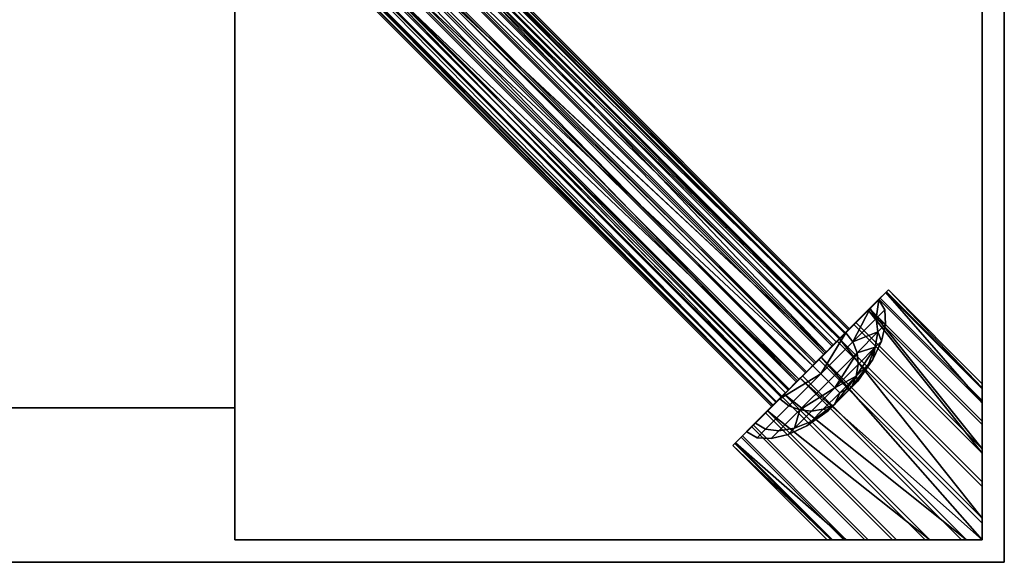
# Model space of a CAD drawing. Units: millimetres. Extents: x 5 to 415, y 5 to 292.
# Drawn here: x 237 to 241, y 108 to 111 of the extents above; entities that cross this region are included whole.
import ezdxf

# ---------------------------------------------------------------- set-up
doc = ezdxf.new("R2010")
doc.units = ezdxf.units.MM
doc.layers.add('SLD-0', color=179, linetype='Continuous')

msp = doc.modelspace()

# ---------------------------------------------------------------- linework, layer by layer
at = {"layer": 'SLD-0', "color": 196}
for p, q in [((241.4972, 113.5776), (241.4972, 108.3276)), ((241.4972, 113.5776), (241.4972, 108.3276)), ((241.4972, 108.3276), (241.4972, 113.5776)), ((241.4972, 108.3276), (241.4972, 113.5776)), ((237.9972, 111.8298), (240.6406, 109.2366)), ((237.9972, 111.8298), (240.5924, 109.1884)), ((237.9972, 111.8298), (237.9972, 108.4298)), ((237.9972, 108.4298), (237.9972, 111.8298)), ((240.6406, 109.2366), (237.9972, 111.8298)), ((240.5924, 109.1884), (237.9972, 111.8298)), ((237.9972, 108.4298), (237.9972, 111.8298)), ((237.9972, 111.8298), (237.9972, 108.4298)), ((238.0363, 111.8298), (240.635, 109.231)), ((240.635, 109.231), (238.0363, 111.8298)), ((240.6406, 109.2366), (238.0475, 111.8298)), ((238.0475, 111.8298), (240.6406, 109.2366)), ((238.1194, 111.8298), (240.6765, 109.2726)), ((240.6765, 109.2726), (238.1194, 111.8298)), ((240.6818, 109.2779), (238.1299, 111.8298)), ((238.1299, 111.8298), (240.7192, 109.3153)), ((240.7192, 109.3153), (238.1299, 111.8298)), ((238.1299, 111.8298), (240.6818, 109.2779)), ((240.7469, 109.343), (238.1955, 111.8298)), ((238.1955, 111.8298), (240.7146, 109.3106)), ((240.7146, 109.3106), (238.1955, 111.8298)), ((238.1955, 111.8298), (240.7469, 109.343)), ((240.7192, 109.3153), (238.2047, 111.8298)), ((238.2047, 111.8298), (240.7192, 109.3153)), ((238.2602, 111.8298), (240.7469, 109.343)), ((240.7469, 109.343), (238.2602, 111.8298)), ((240.7507, 109.3467), (238.2676, 111.8298)), ((238.2676, 111.8298), (240.7743, 109.3704)), ((240.7743, 109.3704), (238.2676, 111.8298)), ((238.2676, 111.8298), (240.7507, 109.3467)), ((240.7875, 109.3835), (238.3097, 111.8298)), ((238.3097, 111.8298), (240.7717, 109.3677)), ((240.7717, 109.3677), (238.3097, 111.8298)), ((238.3097, 111.8298), (240.7875, 109.3835)), ((240.7743, 109.3704), (238.3149, 111.8298)), ((238.3149, 111.8298), (240.7888, 109.3848)), ((240.7888, 109.3848), (238.3149, 111.8298)), ((238.3149, 111.8298), (240.7743, 109.3704)), ((238.3412, 111.8298), (240.7875, 109.3835)), ((240.7875, 109.3835), (238.3412, 111.8298)), ((240.7888, 109.3848), (238.3439, 111.8298)), ((238.3439, 111.8298), (240.7888, 109.3848)), ((240.7933, 109.3893), (238.3528, 111.8298)), ((238.3528, 111.8298), (240.7933, 109.3893)), ((241.3972, 111.8298), (241.3972, 108.4298)), ((241.3972, 111.8298), (241.3972, 108.4298)), ((241.3972, 108.4298), (241.3972, 111.8298)), ((241.3972, 108.4298), (241.3972, 111.8298)), ((237.9972, 111.7948), (240.598, 109.194)), ((240.598, 109.194), (237.9972, 111.7948)), ((240.5924, 109.1884), (237.9972, 111.7836)), ((237.9972, 111.7836), (240.5512, 109.1472)), ((240.5512, 109.1472), (237.9972, 111.7836)), ((237.9972, 111.7836), (240.5924, 109.1884)), ((237.9972, 111.7117), (240.5564, 109.1525)), ((240.5564, 109.1525), (237.9972, 111.7117)), ((240.5512, 109.1472), (237.9972, 111.7011)), ((237.9972, 111.7011), (240.5512, 109.1472)), ((240.486, 109.0821), (237.9972, 111.6356)), ((237.9972, 111.6356), (240.5184, 109.1144)), ((240.5184, 109.1144), (237.9972, 111.6356)), ((237.9972, 111.6356), (240.486, 109.0821)), ((240.5138, 109.1098), (237.9972, 111.6263)), ((237.9972, 111.6263), (240.5138, 109.1098)), ((237.9972, 111.5709), (240.486, 109.0821)), ((240.486, 109.0821), (237.9972, 111.5709)), ((240.4823, 109.0783), (237.9972, 111.5634)), ((237.9972, 111.5634), (240.4587, 109.0547)), ((240.4587, 109.0547), (237.9972, 111.5634)), ((237.9972, 111.5634), (240.4823, 109.0783)), ((240.4455, 109.0416), (237.9972, 111.5213)), ((237.9972, 111.5213), (240.4613, 109.0573)), ((240.4613, 109.0573), (237.9972, 111.5213)), ((237.9972, 111.5213), (240.4455, 109.0416)), ((240.4587, 109.0547), (237.9972, 111.5161)), ((237.9972, 111.5161), (240.4442, 109.0402)), ((240.4442, 109.0402), (237.9972, 111.5161)), ((237.9972, 111.5161), (240.4587, 109.0547)), ((237.9972, 111.4898), (240.4455, 109.0416)), ((240.4455, 109.0416), (237.9972, 111.4898)), ((240.4442, 109.0402), (237.9972, 111.4871)), ((237.9972, 111.4871), (240.4442, 109.0402)), ((240.4397, 109.0357), (237.9972, 111.4782)), ((237.9972, 111.4782), (240.4397, 109.0357)), ((237.9972, 111.1298), (237.9972, 109.0298)), ((237.9972, 111.1298), (237.9972, 109.0298)), ((237.9972, 109.0298), (237.9972, 111.1298)), ((237.9972, 109.0298), (237.9972, 111.1298)), ((238.966, 111.0957), (240.6885, 109.2827)), ((240.7503, 109.3445), (238.966, 111.0957)), ((240.6885, 109.2827), (238.966, 111.0957)), ((240.6885, 109.2827), (238.966, 111.0957)), ((238.966, 111.0957), (240.7337, 109.328)), ((240.7337, 109.328), (238.966, 111.0957)), ((238.966, 111.0957), (240.7503, 109.3445)), ((238.966, 111.0957), (240.7337, 109.328)), ((240.7337, 109.328), (238.966, 111.0957)), ((238.966, 111.0957), (240.6885, 109.2827)), ((238.9826, 111.1123), (240.7503, 109.3445)), ((240.7503, 109.3445), (238.9826, 111.1123)), ((238.9207, 111.0504), (240.6885, 109.2827)), ((240.6885, 109.2827), (238.9207, 111.0504)), ((238.9207, 111.0504), (240.6885, 109.2827)), ((240.6885, 109.2827), (238.9207, 111.0504)), ((240.6266, 109.2208), (238.8588, 110.9886)), ((238.8588, 110.9886), (240.6266, 109.2208)), ((240.6885, 109.2827), (238.8588, 110.9886)), ((238.8588, 110.9886), (240.6885, 109.2827)), ((240.6266, 109.2208), (238.8588, 110.9886)), ((238.8588, 110.9886), (240.6885, 109.2827)), ((240.6885, 109.2827), (238.8588, 110.9886)), ((238.8588, 110.9886), (240.6266, 109.2208)), ((238.7969, 110.9267), (240.6266, 109.2208)), ((240.5647, 109.1589), (238.7969, 110.9267)), ((238.7969, 110.9267), (240.5647, 109.1589)), ((240.6266, 109.2208), (238.7969, 110.9267)), ((240.6266, 109.2208), (238.7969, 110.9267)), ((238.7969, 110.9267), (240.5647, 109.1589)), ((240.5647, 109.1589), (238.7969, 110.9267)), ((238.7969, 110.9267), (240.6266, 109.2208)), ((238.7517, 110.8814), (240.5647, 109.1589)), ((238.7517, 110.8814), (240.5028, 109.0971)), ((240.5647, 109.1589), (238.7517, 110.8814)), ((240.5647, 109.1589), (238.7517, 110.8814)), ((238.7517, 110.8814), (240.5194, 109.1136)), ((240.5194, 109.1136), (238.7517, 110.8814)), ((240.5028, 109.0971), (238.7517, 110.8814)), ((238.7517, 110.8814), (240.5194, 109.1136)), ((240.5194, 109.1136), (238.7517, 110.8814)), ((238.7517, 110.8814), (240.5647, 109.1589)), ((238.7351, 110.8648), (240.5028, 109.0971)), ((240.5028, 109.0971), (238.7351, 110.8648)), ((240.7507, 109.3467), (240.9321, 109.5282)), ((240.9321, 109.5282), (240.7507, 109.3467)), ((240.7743, 109.3704), (240.9611, 109.5571)), ((240.9611, 109.5571), (240.7743, 109.3704)), ((240.9321, 109.5282), (240.7743, 109.3704)), ((240.7743, 109.3704), (240.9321, 109.5282)), ((240.9584, 109.5544), (240.7875, 109.3835)), ((240.7875, 109.3835), (240.9584, 109.5544)), ((240.7888, 109.3848), (240.97, 109.566)), ((240.97, 109.566), (240.7888, 109.3848)), ((240.9611, 109.5571), (240.7888, 109.3848)), ((240.7888, 109.3848), (240.9611, 109.5571)), ((240.8848, 109.4809), (240.9321, 109.5282)), ((240.9321, 109.5282), (240.8848, 109.4809)), ((240.9584, 109.5544), (240.9269, 109.5229)), ((240.9269, 109.5229), (240.9584, 109.5544)), ((240.9321, 109.5282), (240.9611, 109.5571)), ((240.9611, 109.5571), (240.9321, 109.5282)), ((241.3972, 109.063), (240.9321, 109.5282)), ((240.9321, 109.5282), (241.3972, 109.063)), ((240.97, 109.566), (240.9584, 109.5544)), ((240.9584, 109.5544), (240.97, 109.566)), ((241.3972, 109.0526), (240.9584, 109.5544)), ((240.9584, 109.5544), (241.3972, 109.1155)), ((241.3972, 109.1155), (240.9584, 109.5544)), ((240.9584, 109.5544), (241.3972, 109.0526)), ((240.9611, 109.5571), (240.97, 109.566)), ((240.97, 109.566), (240.9611, 109.5571)), ((241.3972, 109.1209), (240.9611, 109.5571)), ((240.9611, 109.5571), (241.3972, 109.1209)), ((240.97, 109.566), (241.3972, 109.1209)), ((241.3972, 109.1388), (240.97, 109.566)), ((241.3972, 109.1209), (240.97, 109.566)), ((240.97, 109.566), (241.3972, 109.1388)), ((240.9269, 109.5229), (240.7717, 109.3677)), ((240.7717, 109.3677), (240.9269, 109.5229)), ((240.7875, 109.3835), (240.9269, 109.5229)), ((240.9269, 109.5229), (240.7875, 109.3835)), ((240.9269, 109.5229), (240.8774, 109.4734)), ((240.8774, 109.4734), (240.9269, 109.5229)), ((240.9271, 109.5213), (240.8868, 109.4811)), ((240.8868, 109.4811), (240.9271, 109.5213)), ((240.9271, 109.5213), (240.8868, 109.4811)), ((240.8868, 109.4811), (240.9271, 109.5213)), ((240.9271, 109.5213), (240.9146, 109.4356)), ((240.9146, 109.4356), (240.9271, 109.5213)), ((240.9146, 109.4356), (240.9271, 109.5213)), ((240.9271, 109.5213), (240.9146, 109.4356)), ((240.9269, 109.5229), (241.3972, 109.0526)), ((241.3972, 109.0526), (240.9269, 109.5229)), ((240.9535, 109.4745), (240.9271, 109.5213)), ((240.9271, 109.5213), (240.9535, 109.4745)), ((240.6885, 109.2827), (240.8868, 109.4811)), ((240.8868, 109.4811), (240.6885, 109.2827)), ((240.8868, 109.4811), (240.7337, 109.328)), ((240.7337, 109.328), (240.8868, 109.4811)), ((240.8848, 109.4809), (240.7507, 109.3467)), ((240.7507, 109.3467), (240.8848, 109.4809)), ((240.8868, 109.4811), (240.7768, 109.3711)), ((240.7768, 109.3711), (240.8868, 109.4811)), ((240.8868, 109.4811), (240.7768, 109.3711)), ((240.7768, 109.3711), (240.8868, 109.4811)), ((240.8868, 109.4811), (240.8083, 109.3293)), ((240.8083, 109.3293), (240.8868, 109.4811)), ((240.8774, 109.4734), (240.8127, 109.4087)), ((240.8127, 109.4087), (240.8774, 109.4734)), ((240.8219, 109.418), (240.8848, 109.4809)), ((240.8848, 109.4809), (240.8219, 109.418)), ((241.3972, 108.8241), (240.8774, 109.4734)), ((240.8774, 109.4734), (241.3972, 108.9535)), ((241.3972, 108.9535), (240.8774, 109.4734)), ((240.8774, 109.4734), (241.3972, 108.8241)), ((241.3972, 108.9685), (240.8848, 109.4809)), ((240.8848, 109.4809), (241.3972, 108.8427)), ((241.3972, 108.8427), (240.8848, 109.4809)), ((240.8848, 109.4809), (241.3972, 108.9685)), ((240.9146, 109.4356), (240.8868, 109.4811)), ((240.8868, 109.4811), (240.9146, 109.4356)), ((240.9146, 109.4356), (240.8868, 109.4811)), ((240.8868, 109.4811), (240.9146, 109.4356)), ((240.9146, 109.4356), (240.9535, 109.4745)), ((240.9535, 109.4745), (240.9146, 109.4356)), ((240.9535, 109.4745), (240.9146, 109.4356)), ((240.9146, 109.4356), (240.9535, 109.4745)), ((240.9576, 109.4103), (240.9535, 109.4745)), ((240.9535, 109.4745), (240.9576, 109.4103)), ((240.6818, 109.2779), (240.8219, 109.418)), ((240.8219, 109.418), (240.6818, 109.2779)), ((240.8127, 109.4087), (240.7146, 109.3106)), ((240.7146, 109.3106), (240.8127, 109.4087)), ((240.8219, 109.418), (240.7192, 109.3153)), ((240.7192, 109.3153), (240.8219, 109.418)), ((240.8127, 109.4087), (240.7366, 109.3326)), ((240.7366, 109.3326), (240.8127, 109.4087)), ((240.7469, 109.343), (240.8127, 109.4087)), ((240.8127, 109.4087), (240.7469, 109.343)), ((240.7471, 109.3432), (240.8219, 109.418)), ((240.8219, 109.418), (240.7471, 109.3432)), ((240.8083, 109.3293), (240.9146, 109.4356)), ((240.9146, 109.4356), (240.8083, 109.3293)), ((240.9146, 109.4356), (240.8083, 109.3293)), ((240.8083, 109.3293), (240.9146, 109.4356)), ((240.8127, 109.4087), (241.3972, 108.8241)), ((241.3972, 108.8241), (240.8127, 109.4087)), ((241.3972, 108.8427), (240.8219, 109.418)), ((240.8219, 109.418), (241.3972, 108.8427)), ((240.9227, 109.3755), (240.9146, 109.4356)), ((240.9227, 109.3755), (240.9146, 109.4356)), ((240.9146, 109.4356), (240.9576, 109.4103)), ((240.9146, 109.4356), (240.9227, 109.3755)), ((240.9576, 109.4103), (240.9146, 109.4356)), ((240.9146, 109.4356), (240.9227, 109.3755)), ((240.9227, 109.3755), (240.9576, 109.4103)), ((240.9576, 109.4103), (240.9227, 109.3755)), ((240.9576, 109.4103), (240.9227, 109.3755)), ((240.9227, 109.3755), (240.9576, 109.4103)), ((240.9576, 109.4103), (240.9391, 109.3333)), ((240.9391, 109.3333), (240.9576, 109.4103)), ((240.7768, 109.3711), (240.6266, 109.2208)), ((240.6266, 109.2208), (240.7768, 109.3711)), ((240.6266, 109.2208), (240.7768, 109.3711)), ((240.7768, 109.3711), (240.6266, 109.2208)), ((240.6266, 109.2208), (240.7768, 109.3711)), ((240.7768, 109.3711), (240.6266, 109.2208)), ((240.7768, 109.3711), (240.6632, 109.1842)), ((240.6632, 109.1842), (240.7768, 109.3711)), ((240.6632, 109.1842), (240.7768, 109.3711)), ((240.7768, 109.3711), (240.6632, 109.1842)), ((240.7768, 109.3711), (240.6885, 109.2827)), ((240.6885, 109.2827), (240.7768, 109.3711)), ((240.7469, 109.343), (240.7717, 109.3677)), ((240.7717, 109.3677), (240.7469, 109.343)), ((240.7743, 109.3704), (240.7507, 109.3467)), ((240.7507, 109.3467), (240.7743, 109.3704)), ((240.7717, 109.3677), (240.7875, 109.3835)), ((240.7875, 109.3835), (240.7717, 109.3677)), ((240.7888, 109.3848), (240.7743, 109.3704)), ((240.7743, 109.3704), (240.7888, 109.3848)), ((240.8083, 109.3293), (240.7768, 109.3711)), ((240.8083, 109.3293), (240.7768, 109.3711)), ((240.7768, 109.3711), (240.8083, 109.3293)), ((240.7768, 109.3711), (240.8083, 109.3293)), ((240.7875, 109.3835), (240.7933, 109.3893)), ((240.7933, 109.3893), (240.7875, 109.3835)), ((240.7933, 109.3893), (240.7888, 109.3848)), ((240.7888, 109.3848), (240.7933, 109.3893)), ((240.8083, 109.3293), (240.9227, 109.3755)), ((240.9227, 109.3755), (240.8083, 109.3293)), ((240.8274, 109.2802), (240.9227, 109.3755)), ((240.9227, 109.3755), (240.8274, 109.2802)), ((240.9227, 109.3755), (240.8274, 109.2802)), ((240.8274, 109.2802), (240.9227, 109.3755)), ((240.9227, 109.3755), (240.9106, 109.3048)), ((240.9106, 109.3048), (240.9227, 109.3755)), ((240.9106, 109.3048), (240.9227, 109.3755)), ((240.9227, 109.3755), (240.9106, 109.3048)), ((240.9391, 109.3333), (240.9227, 109.3755)), ((240.9227, 109.3755), (240.9391, 109.3333)), ((240.6406, 109.2366), (240.7471, 109.3432)), ((240.7471, 109.3432), (240.6406, 109.2366)), ((240.6535, 109.2495), (240.7366, 109.3326)), ((240.7366, 109.3326), (240.6535, 109.2495)), ((240.6632, 109.1842), (240.8083, 109.3293)), ((240.8083, 109.3293), (240.6632, 109.1842)), ((240.8083, 109.3293), (240.6632, 109.1842)), ((240.6632, 109.1842), (240.8083, 109.3293)), ((240.6647, 109.2607), (240.7471, 109.3432)), ((240.7471, 109.3432), (240.6647, 109.2607)), ((240.7366, 109.3326), (240.6765, 109.2726)), ((240.6765, 109.2726), (240.7366, 109.3326)), ((240.6765, 109.2726), (240.7146, 109.3106)), ((240.7146, 109.3106), (240.6765, 109.2726)), ((240.7192, 109.3153), (240.6818, 109.2779)), ((240.6818, 109.2779), (240.7192, 109.3153)), ((240.7337, 109.328), (240.6885, 109.2827)), ((240.6885, 109.2827), (240.7337, 109.328)), ((240.7337, 109.328), (240.6885, 109.2827)), ((240.6885, 109.2827), (240.7337, 109.328)), ((240.7146, 109.3106), (240.7469, 109.343)), ((240.7469, 109.343), (240.7146, 109.3106)), ((240.7146, 109.3106), (240.7366, 109.3326)), ((240.7366, 109.3326), (240.7146, 109.3106)), ((240.7507, 109.3467), (240.7192, 109.3153)), ((240.7192, 109.3153), (240.7507, 109.3467)), ((240.7503, 109.3445), (240.7337, 109.328)), ((240.7337, 109.328), (240.7503, 109.3445)), ((240.7503, 109.3445), (240.7337, 109.328)), ((240.7337, 109.328), (240.7503, 109.3445)), ((240.7366, 109.3326), (241.3972, 108.6719)), ((241.3972, 108.6719), (240.7366, 109.3326)), ((241.3972, 108.693), (240.7471, 109.3432)), ((240.7471, 109.3432), (241.3972, 108.5282)), ((241.3972, 108.5282), (240.7471, 109.3432)), ((240.7471, 109.3432), (241.3972, 108.693)), ((240.8274, 109.2802), (240.8083, 109.3293)), ((240.8274, 109.2802), (240.8083, 109.3293)), ((240.8083, 109.3293), (240.8274, 109.2802)), ((240.8083, 109.3293), (240.8274, 109.2802)), ((240.9106, 109.3048), (240.8242, 109.1735)), ((240.8242, 109.1735), (240.9106, 109.3048)), ((240.9106, 109.3048), (240.8274, 109.2802)), ((240.8274, 109.2802), (240.9106, 109.3048)), ((240.8274, 109.2802), (240.9106, 109.3048)), ((240.9106, 109.3048), (240.8274, 109.2802)), ((240.8328, 109.2271), (240.9106, 109.3048)), ((240.9106, 109.3048), (240.8328, 109.2271)), ((240.9106, 109.3048), (240.8328, 109.2271)), ((240.8328, 109.2271), (240.9106, 109.3048)), ((240.8792, 109.2285), (240.9106, 109.3048)), ((240.9106, 109.3048), (240.8792, 109.2285)), ((240.8792, 109.2285), (240.9106, 109.3048)), ((240.9106, 109.3048), (240.8792, 109.2285)), ((240.8993, 109.2486), (240.9391, 109.3333)), ((240.9391, 109.3333), (240.8993, 109.2486)), ((240.8993, 109.2486), (240.9106, 109.3048)), ((240.9106, 109.3048), (240.8993, 109.2486)), ((240.9106, 109.3048), (240.9391, 109.3333)), ((240.9391, 109.3333), (240.9106, 109.3048)), ((240.9391, 109.3333), (240.9106, 109.3048)), ((240.9106, 109.3048), (240.9391, 109.3333)), ((240.5795, 109.1755), (240.6647, 109.2607)), ((240.6647, 109.2607), (240.5795, 109.1755)), ((240.598, 109.194), (240.6647, 109.2607)), ((240.6647, 109.2607), (240.598, 109.194)), ((240.6885, 109.2827), (240.6266, 109.2208)), ((240.6885, 109.2827), (240.6266, 109.2208)), ((240.6266, 109.2208), (240.6885, 109.2827)), ((240.6266, 109.2208), (240.6885, 109.2827)), ((240.635, 109.231), (240.6765, 109.2726)), ((240.6765, 109.2726), (240.635, 109.231)), ((240.6818, 109.2779), (240.6406, 109.2366)), ((240.6406, 109.2366), (240.6818, 109.2779)), ((240.6647, 109.2607), (240.6406, 109.2366)), ((240.6406, 109.2366), (240.6647, 109.2607)), ((240.6765, 109.2726), (240.6535, 109.2495)), ((240.6535, 109.2495), (240.6765, 109.2726)), ((241.3972, 108.5282), (240.6647, 109.2607)), ((240.6647, 109.2607), (241.3972, 108.4298)), ((241.3972, 108.4298), (240.6647, 109.2607)), ((240.6647, 109.2607), (241.3972, 108.5282)), ((240.6973, 109.1501), (240.8274, 109.2802)), ((240.8274, 109.2802), (240.6973, 109.1501)), ((240.8274, 109.2802), (240.6973, 109.1501)), ((240.6973, 109.1501), (240.8274, 109.2802)), ((240.8274, 109.2802), (240.7266, 109.1208)), ((240.7266, 109.1208), (240.8274, 109.2802)), ((240.8328, 109.2271), (240.8274, 109.2802)), ((240.8274, 109.2802), (240.8328, 109.2271)), ((240.8328, 109.2271), (240.8274, 109.2802)), ((240.8274, 109.2802), (240.8328, 109.2271)), ((240.6266, 109.2208), (240.4763, 109.0705)), ((240.4763, 109.0705), (240.6266, 109.2208)), ((240.6266, 109.2208), (240.4763, 109.0705)), ((240.4763, 109.0705), (240.6266, 109.2208)), ((240.6266, 109.2208), (240.5647, 109.1589)), ((240.5647, 109.1589), (240.6266, 109.2208)), ((240.5647, 109.1589), (240.6266, 109.2208)), ((240.6266, 109.2208), (240.5647, 109.1589)), ((240.6535, 109.2495), (240.5683, 109.1643)), ((240.5683, 109.1643), (240.6535, 109.2495)), ((240.5683, 109.1643), (240.635, 109.231)), ((240.635, 109.231), (240.5683, 109.1643)), ((240.5924, 109.1884), (240.635, 109.231)), ((240.635, 109.231), (240.5924, 109.1884)), ((240.6406, 109.2366), (240.598, 109.194)), ((240.598, 109.194), (240.6406, 109.2366)), ((240.6266, 109.2208), (240.6632, 109.1842)), ((240.6632, 109.1842), (240.6266, 109.2208)), ((240.6266, 109.2208), (240.6632, 109.1842)), ((240.6632, 109.1842), (240.6266, 109.2208)), ((240.635, 109.231), (240.6535, 109.2495)), ((240.6535, 109.2495), (240.635, 109.231)), ((240.6535, 109.2495), (241.3972, 108.5058)), ((241.3972, 108.5058), (240.6535, 109.2495)), ((240.7266, 109.1208), (240.8328, 109.2271)), ((240.8328, 109.2271), (240.7266, 109.1208)), ((240.8328, 109.2271), (240.7266, 109.1208)), ((240.7266, 109.1208), (240.8328, 109.2271)), ((240.8792, 109.2285), (240.8021, 109.1231)), ((240.8021, 109.1231), (240.8792, 109.2285)), ((240.8242, 109.1735), (240.8792, 109.2285)), ((240.8792, 109.2285), (240.8242, 109.1735)), ((240.8792, 109.2285), (240.8242, 109.1735)), ((240.8242, 109.1735), (240.8792, 109.2285)), ((240.8242, 109.1735), (240.8328, 109.2271)), ((240.8328, 109.2271), (240.8242, 109.1735)), ((240.8242, 109.1735), (240.8328, 109.2271)), ((240.8328, 109.2271), (240.8242, 109.1735)), ((240.8305, 109.1516), (240.8993, 109.2486)), ((240.8993, 109.2486), (240.8305, 109.1516)), ((240.8305, 109.1516), (240.8792, 109.2285)), ((240.8792, 109.2285), (240.8305, 109.1516)), ((240.8792, 109.2285), (240.8993, 109.2486)), ((240.8993, 109.2486), (240.8792, 109.2285)), ((240.8993, 109.2486), (240.8792, 109.2285)), ((240.8792, 109.2285), (240.8993, 109.2486)), ((240.4763, 109.0705), (240.6632, 109.1842)), ((240.6632, 109.1842), (240.4763, 109.0705)), ((240.6632, 109.1842), (240.4763, 109.0705)), ((240.4763, 109.0705), (240.6632, 109.1842)), ((240.4964, 109.0924), (240.5795, 109.1755)), ((240.5795, 109.1755), (240.4964, 109.0924)), ((240.6632, 109.1842), (240.518, 109.0391)), ((240.518, 109.0391), (240.6632, 109.1842)), ((240.518, 109.0391), (240.6632, 109.1842)), ((240.6632, 109.1842), (240.518, 109.0391)), ((240.5512, 109.1472), (240.5924, 109.1884)), ((240.5924, 109.1884), (240.5512, 109.1472)), ((240.598, 109.194), (240.5564, 109.1525)), ((240.5564, 109.1525), (240.598, 109.194)), ((240.5564, 109.1525), (240.5795, 109.1755)), ((240.5795, 109.1755), (240.5564, 109.1525)), ((240.5795, 109.1755), (240.598, 109.194)), ((240.598, 109.194), (240.5795, 109.1755)), ((240.5795, 109.1755), (241.3252, 108.4298)), ((241.3252, 108.4298), (240.5795, 109.1755)), ((240.6632, 109.1842), (240.6973, 109.1501)), ((240.6973, 109.1501), (240.6632, 109.1842)), ((240.6632, 109.1842), (240.6973, 109.1501)), ((240.6973, 109.1501), (240.6632, 109.1842)), ((240.7243, 109.0453), (240.8242, 109.1735)), ((240.8242, 109.1735), (240.7243, 109.0453)), ((240.8242, 109.1735), (240.7266, 109.1208)), ((240.7266, 109.1208), (240.8242, 109.1735)), ((240.7266, 109.1208), (240.8242, 109.1735)), ((240.8242, 109.1735), (240.7266, 109.1208)), ((240.7491, 109.0983), (240.8242, 109.1735)), ((240.8242, 109.1735), (240.7491, 109.0983)), ((240.8242, 109.1735), (240.7491, 109.0983)), ((240.7491, 109.0983), (240.8242, 109.1735)), ((240.8021, 109.1231), (240.8242, 109.1735)), ((240.8242, 109.1735), (240.8021, 109.1231)), ((240.8242, 109.1735), (240.8305, 109.1516)), ((240.8305, 109.1516), (240.8242, 109.1735)), ((240.5647, 109.1589), (240.3663, 108.9605)), ((240.3663, 108.9605), (240.5647, 109.1589)), ((240.4763, 109.0705), (240.5647, 109.1589)), ((240.4763, 109.0705), (240.5647, 109.1589)), ((240.5647, 109.1589), (240.4763, 109.0705)), ((240.5647, 109.1589), (240.4763, 109.0705)), ((240.5683, 109.1643), (240.4859, 109.0819)), ((240.4859, 109.0819), (240.5683, 109.1643)), ((240.4964, 109.0924), (240.5564, 109.1525)), ((240.5564, 109.1525), (240.4964, 109.0924)), ((240.5138, 109.1098), (240.5512, 109.1472)), ((240.5512, 109.1472), (240.5138, 109.1098)), ((240.5564, 109.1525), (240.5184, 109.1144)), ((240.5184, 109.1144), (240.5564, 109.1525)), ((240.5194, 109.1136), (240.5647, 109.1589)), ((240.5647, 109.1589), (240.5194, 109.1136)), ((240.5194, 109.1136), (240.5647, 109.1589)), ((240.5647, 109.1589), (240.5194, 109.1136)), ((240.6973, 109.1501), (240.5672, 109.02)), ((240.5672, 109.02), (240.6973, 109.1501)), ((240.5672, 109.02), (240.6973, 109.1501)), ((240.6973, 109.1501), (240.5672, 109.02)), ((241.3028, 108.4298), (240.5683, 109.1643)), ((240.5683, 109.1643), (241.3972, 108.4298)), ((241.3972, 108.4298), (240.5683, 109.1643)), ((240.5683, 109.1643), (241.3028, 108.4298)), ((240.6973, 109.1501), (240.7266, 109.1208)), ((240.7266, 109.1208), (240.6973, 109.1501)), ((240.6973, 109.1501), (240.7266, 109.1208)), ((240.7266, 109.1208), (240.6973, 109.1501)), ((240.7243, 109.0453), (240.8305, 109.1516)), ((240.8305, 109.1516), (240.7243, 109.0453)), ((240.8305, 109.1516), (240.8021, 109.1231)), ((240.8021, 109.1231), (240.8305, 109.1516)), ((241.3972, 109.1388), (241.3972, 109.1155)), ((241.3972, 109.1209), (241.3972, 109.1388)), ((241.3972, 109.1155), (241.3972, 109.1388)), ((241.3972, 109.1388), (241.3972, 109.1209)), ((240.5138, 109.1098), (240.3481, 108.9442)), ((240.3481, 108.9442), (240.5138, 109.1098)), ((240.3556, 108.9517), (240.486, 109.0821)), ((240.486, 109.0821), (240.3556, 108.9517)), ((240.3663, 108.9605), (240.5194, 109.1136)), ((240.5194, 109.1136), (240.3663, 108.9605)), ((240.5028, 109.0971), (240.3663, 108.9605)), ((240.3663, 108.9605), (240.5028, 109.0971)), ((240.4859, 109.0819), (240.411, 109.0071)), ((240.411, 109.0071), (240.4859, 109.0819)), ((240.4203, 109.0164), (240.4964, 109.0924)), ((240.4964, 109.0924), (240.4203, 109.0164)), ((240.486, 109.0821), (240.4613, 109.0573)), ((240.4613, 109.0573), (240.486, 109.0821)), ((240.5194, 109.1136), (240.4763, 109.0705)), ((240.4763, 109.0705), (240.5194, 109.1136)), ((240.4823, 109.0783), (240.5138, 109.1098)), ((240.5138, 109.1098), (240.4823, 109.0783)), ((241.138, 108.4298), (240.4859, 109.0819)), ((240.4859, 109.0819), (241.138, 108.4298)), ((240.5184, 109.1144), (240.486, 109.0821)), ((240.486, 109.0821), (240.5184, 109.1144)), ((241.3252, 108.4298), (240.4964, 109.0924)), ((240.4964, 109.0924), (241.1591, 108.4298)), ((241.1591, 108.4298), (240.4964, 109.0924)), ((240.4964, 109.0924), (241.3252, 108.4298)), ((240.5028, 109.0971), (240.5194, 109.1136)), ((240.5194, 109.1136), (240.5028, 109.0971)), ((240.5028, 109.0971), (240.5194, 109.1136)), ((240.5194, 109.1136), (240.5028, 109.0971)), ((240.7266, 109.1208), (240.5672, 109.02)), ((240.5672, 109.02), (240.7266, 109.1208)), ((240.7266, 109.1208), (240.6203, 109.0146)), ((240.6203, 109.0146), (240.7266, 109.1208)), ((240.6203, 109.0146), (240.7266, 109.1208)), ((240.7266, 109.1208), (240.6203, 109.0146)), ((240.7491, 109.0983), (240.6739, 109.0232)), ((240.6739, 109.0232), (240.7491, 109.0983)), ((240.6739, 109.0232), (240.7491, 109.0983)), ((240.7491, 109.0983), (240.6739, 109.0232)), ((240.8021, 109.1231), (240.6958, 109.0168)), ((240.6958, 109.0168), (240.8021, 109.1231)), ((240.7243, 109.0453), (240.8021, 109.1231)), ((240.8021, 109.1231), (240.7243, 109.0453)), ((240.7491, 109.0983), (240.7243, 109.0453)), ((240.7243, 109.0453), (240.7491, 109.0983)), ((240.7266, 109.1208), (240.7491, 109.0983)), ((240.7491, 109.0983), (240.7266, 109.1208)), ((240.7266, 109.1208), (240.7491, 109.0983)), ((240.7491, 109.0983), (240.7266, 109.1208)), ((240.8021, 109.1231), (240.7491, 109.0983)), ((240.7491, 109.0983), (240.8021, 109.1231)), ((241.3972, 109.063), (241.3972, 109.1209)), ((241.3972, 109.1209), (241.3972, 109.063)), ((241.3972, 109.1155), (241.3972, 109.0526)), ((241.3972, 109.0526), (241.3972, 109.1155)), ((240.4442, 109.0402), (240.263, 108.859)), ((240.263, 108.859), (240.4442, 109.0402)), ((240.263, 108.859), (240.4397, 109.0357)), ((240.4397, 109.0357), (240.263, 108.859)), ((240.4587, 109.0547), (240.2719, 108.8679)), ((240.2719, 108.8679), (240.4587, 109.0547)), ((240.2719, 108.8679), (240.4442, 109.0402)), ((240.4442, 109.0402), (240.2719, 108.8679)), ((240.2746, 108.8706), (240.4455, 109.0416)), ((240.4455, 109.0416), (240.2746, 108.8706)), ((240.4397, 109.0357), (240.2746, 108.8706)), ((240.2746, 108.8706), (240.4397, 109.0357)), ((240.3009, 108.8969), (240.4587, 109.0547)), ((240.4587, 109.0547), (240.3009, 108.8969)), ((240.3481, 108.9442), (240.4823, 109.0783)), ((240.4823, 109.0783), (240.3481, 108.9442)), ((240.4613, 109.0573), (240.3556, 108.9517)), ((240.3556, 108.9517), (240.4613, 109.0573)), ((240.3663, 108.9605), (240.4763, 109.0705)), ((240.4763, 109.0705), (240.3663, 108.9605)), ((240.3663, 108.9605), (240.4763, 109.0705)), ((240.4763, 109.0705), (240.3663, 108.9605)), ((240.518, 109.0391), (240.4118, 108.9328)), ((240.4118, 108.9328), (240.518, 109.0391)), ((240.4118, 108.9328), (240.518, 109.0391)), ((240.518, 109.0391), (240.4118, 108.9328)), ((240.4455, 109.0416), (240.4397, 109.0357)), ((240.4397, 109.0357), (240.4455, 109.0416)), ((240.4397, 109.0357), (240.4442, 109.0402)), ((240.4442, 109.0402), (240.4397, 109.0357)), ((240.4442, 109.0402), (240.4587, 109.0547)), ((240.4587, 109.0547), (240.4442, 109.0402)), ((240.4613, 109.0573), (240.4455, 109.0416)), ((240.4455, 109.0416), (240.4613, 109.0573)), ((240.4587, 109.0547), (240.4823, 109.0783)), ((240.4823, 109.0783), (240.4587, 109.0547)), ((240.518, 109.0391), (240.4763, 109.0705)), ((240.518, 109.0391), (240.4763, 109.0705)), ((240.4763, 109.0705), (240.518, 109.0391)), ((240.4763, 109.0705), (240.518, 109.0391)), ((240.5672, 109.02), (240.518, 109.0391)), ((240.5672, 109.02), (240.518, 109.0391)), ((240.518, 109.0391), (240.5672, 109.02)), ((240.518, 109.0391), (240.5672, 109.02)), ((240.6189, 108.9682), (240.7243, 109.0453)), ((240.7243, 109.0453), (240.6189, 108.9682)), ((240.7243, 109.0453), (240.6739, 109.0232)), ((240.6739, 109.0232), (240.7243, 109.0453)), ((240.7243, 109.0453), (240.6958, 109.0168)), ((240.6958, 109.0168), (240.7243, 109.0453)), ((241.3972, 108.9685), (241.3972, 109.063)), ((241.3972, 109.063), (241.3972, 108.9685)), ((241.3972, 109.0526), (241.3972, 108.9535)), ((241.3972, 108.9535), (241.3972, 109.0526)), ((169.7472, 109.0298), (237.9972, 109.0298)), ((237.9972, 109.0298), (169.7472, 109.0298)), ((237.9972, 109.0298), (169.7472, 109.0298)), ((169.7472, 109.0298), (237.9972, 109.0298)), ((240.411, 109.0071), (240.3481, 108.9442)), ((240.3481, 108.9442), (240.411, 109.0071)), ((240.3556, 108.9517), (240.4203, 109.0164)), ((240.4203, 109.0164), (240.3556, 108.9517)), ((240.9883, 108.4298), (240.411, 109.0071)), ((240.411, 109.0071), (240.9883, 108.4298)), ((241.1591, 108.4298), (240.4203, 109.0164)), ((240.4203, 109.0164), (241.0069, 108.4298)), ((241.0069, 108.4298), (240.4203, 109.0164)), ((240.4203, 109.0164), (241.1591, 108.4298)), ((240.5672, 109.02), (240.4719, 108.9247)), ((240.4719, 108.9247), (240.5672, 109.02)), ((240.4719, 108.9247), (240.5672, 109.02)), ((240.5672, 109.02), (240.4719, 108.9247)), ((240.5426, 108.9368), (240.5672, 109.02)), ((240.5672, 109.02), (240.5426, 108.9368)), ((240.5672, 109.02), (240.5426, 108.9368)), ((240.5426, 108.9368), (240.5672, 109.02)), ((240.6203, 109.0146), (240.5426, 108.9368)), ((240.5426, 108.9368), (240.6203, 109.0146)), ((240.5426, 108.9368), (240.6203, 109.0146)), ((240.6203, 109.0146), (240.5426, 108.9368)), ((240.6203, 109.0146), (240.5672, 109.02)), ((240.5672, 109.02), (240.6203, 109.0146)), ((240.6203, 109.0146), (240.5672, 109.02)), ((240.5672, 109.02), (240.6203, 109.0146)), ((240.6958, 109.0168), (240.5988, 108.9481)), ((240.5988, 108.9481), (240.6958, 109.0168)), ((240.6739, 109.0232), (240.6189, 108.9682)), ((240.6189, 108.9682), (240.6739, 109.0232)), ((240.6189, 108.9682), (240.6739, 109.0232)), ((240.6739, 109.0232), (240.6189, 108.9682)), ((240.6958, 109.0168), (240.6189, 108.9682)), ((240.6189, 108.9682), (240.6958, 109.0168)), ((240.6958, 109.0168), (240.6189, 108.9682)), ((240.6189, 108.9682), (240.6958, 109.0168)), ((240.6739, 109.0232), (240.6203, 109.0146)), ((240.6203, 109.0146), (240.6739, 109.0232)), ((240.6739, 109.0232), (240.6203, 109.0146)), ((240.6203, 109.0146), (240.6739, 109.0232)), ((240.6739, 109.0232), (240.6958, 109.0168)), ((240.6958, 109.0168), (240.6739, 109.0232)), ((240.3061, 108.9021), (240.3556, 108.9517)), ((240.3556, 108.9517), (240.3061, 108.9021)), ((240.3261, 108.9203), (240.3663, 108.9605)), ((240.3663, 108.9605), (240.3261, 108.9203)), ((240.3261, 108.9203), (240.3663, 108.9605)), ((240.3663, 108.9605), (240.3261, 108.9203)), ((240.3556, 108.9517), (240.8775, 108.4298)), ((240.8775, 108.4298), (240.3556, 108.9517)), ((240.4118, 108.9328), (240.3663, 108.9605)), ((240.3663, 108.9605), (240.4118, 108.9328)), ((240.4118, 108.9328), (240.3663, 108.9605)), ((240.3663, 108.9605), (240.4118, 108.9328)), ((240.5988, 108.9481), (240.5141, 108.9083)), ((240.5141, 108.9083), (240.5988, 108.9481)), ((240.6189, 108.9682), (240.5426, 108.9368)), ((240.5426, 108.9368), (240.6189, 108.9682)), ((240.6189, 108.9682), (240.5426, 108.9368)), ((240.5426, 108.9368), (240.6189, 108.9682)), ((240.6189, 108.9682), (240.5988, 108.9481)), ((240.5988, 108.9481), (240.6189, 108.9682)), ((240.5988, 108.9481), (240.6189, 108.9682)), ((240.6189, 108.9682), (240.5988, 108.9481)), ((241.3972, 108.8427), (241.3972, 108.9685)), ((241.3972, 108.9685), (241.3972, 108.8427)), ((241.3972, 108.9535), (241.3972, 108.8241)), ((241.3972, 108.8241), (241.3972, 108.9535)), ((240.2746, 108.8706), (240.3061, 108.9021)), ((240.3061, 108.9021), (240.2746, 108.8706)), ((240.3481, 108.9442), (240.3009, 108.8969)), ((240.3009, 108.8969), (240.3481, 108.9442)), ((240.3061, 108.9021), (240.7785, 108.4298)), ((240.7785, 108.4298), (240.3061, 108.9021)), ((240.3729, 108.8939), (240.3261, 108.9203)), ((240.3261, 108.9203), (240.3729, 108.8939)), ((240.8626, 108.4298), (240.3481, 108.9442)), ((240.3481, 108.9442), (240.8626, 108.4298)), ((240.4118, 108.9328), (240.3729, 108.8939)), ((240.3729, 108.8939), (240.4118, 108.9328)), ((240.3729, 108.8939), (240.4118, 108.9328)), ((240.4118, 108.9328), (240.3729, 108.8939)), ((240.4719, 108.9247), (240.4118, 108.9328)), ((240.4719, 108.9247), (240.4118, 108.9328)), ((240.4118, 108.9328), (240.4719, 108.9247)), ((240.4118, 108.9328), (240.4719, 108.9247)), ((240.4719, 108.9247), (240.437, 108.8898)), ((240.437, 108.8898), (240.4719, 108.9247)), ((240.437, 108.8898), (240.4719, 108.9247)), ((240.4719, 108.9247), (240.437, 108.8898)), ((240.437, 108.8898), (240.5141, 108.9083)), ((240.5141, 108.9083), (240.437, 108.8898)), ((240.4719, 108.9247), (240.5426, 108.9368)), ((240.5426, 108.9368), (240.4719, 108.9247)), ((240.5426, 108.9368), (240.4719, 108.9247)), ((240.4719, 108.9247), (240.5426, 108.9368)), ((240.5426, 108.9368), (240.5141, 108.9083)), ((240.5141, 108.9083), (240.5426, 108.9368)), ((240.5141, 108.9083), (240.5426, 108.9368)), ((240.5426, 108.9368), (240.5141, 108.9083)), ((240.263, 108.859), (240.2746, 108.8706)), ((240.2746, 108.8706), (240.263, 108.859)), ((240.2719, 108.8679), (240.263, 108.859)), ((240.263, 108.859), (240.2719, 108.8679)), ((240.7155, 108.4298), (240.263, 108.859)), ((240.263, 108.859), (240.7101, 108.4298)), ((240.6922, 108.4298), (240.263, 108.859)), ((240.263, 108.859), (240.7155, 108.4298)), ((240.7101, 108.4298), (240.263, 108.859)), ((240.263, 108.859), (240.6922, 108.4298)), ((240.3009, 108.8969), (240.2719, 108.8679)), ((240.2719, 108.8679), (240.3009, 108.8969)), ((240.7101, 108.4298), (240.2719, 108.8679)), ((240.2719, 108.8679), (240.7101, 108.4298)), ((240.7785, 108.4298), (240.2746, 108.8706)), ((240.2746, 108.8706), (240.7155, 108.4298)), ((240.7155, 108.4298), (240.2746, 108.8706)), ((240.2746, 108.8706), (240.7785, 108.4298)), ((240.768, 108.4298), (240.3009, 108.8969)), ((240.3009, 108.8969), (240.768, 108.4298)), ((240.437, 108.8898), (240.3729, 108.8939)), ((240.3729, 108.8939), (240.437, 108.8898)), ((241.3972, 108.693), (241.3972, 108.8427)), ((241.3972, 108.8427), (241.3972, 108.693)), ((241.3972, 108.8241), (241.3972, 108.6719)), ((241.3972, 108.6719), (241.3972, 108.8241)), ((241.3972, 108.5282), (241.3972, 108.693)), ((241.3972, 108.693), (241.3972, 108.5282)), ((241.3972, 108.6719), (241.3972, 108.5058)), ((241.3972, 108.5058), (241.3972, 108.6719)), ((241.3972, 108.4298), (241.3972, 108.5282)), ((241.3972, 108.5282), (241.3972, 108.4298)), ((241.3972, 108.5058), (241.3972, 108.4298)), ((241.3972, 108.4298), (241.3972, 108.5058)), ((237.9972, 108.4298), (241.3972, 108.4298)), ((237.9972, 108.4298), (241.3972, 108.4298)), ((241.3972, 108.4298), (237.9972, 108.4298)), ((241.3972, 108.4298), (237.9972, 108.4298)), ((240.6922, 108.4298), (240.7155, 108.4298)), ((240.7101, 108.4298), (240.6922, 108.4298)), ((240.7155, 108.4298), (240.6922, 108.4298)), ((240.6922, 108.4298), (240.7101, 108.4298)), ((240.768, 108.4298), (240.7101, 108.4298)), ((240.7101, 108.4298), (240.768, 108.4298)), ((240.7155, 108.4298), (240.7785, 108.4298)), ((240.7785, 108.4298), (240.7155, 108.4298)), ((240.8626, 108.4298), (240.768, 108.4298)), ((240.768, 108.4298), (240.8626, 108.4298)), ((240.7785, 108.4298), (240.8775, 108.4298)), ((240.8775, 108.4298), (240.7785, 108.4298)), ((240.9883, 108.4298), (240.8626, 108.4298)), ((240.8626, 108.4298), (240.9883, 108.4298)), ((240.8775, 108.4298), (241.0069, 108.4298)), ((241.0069, 108.4298), (240.8775, 108.4298)), ((241.138, 108.4298), (240.9883, 108.4298)), ((240.9883, 108.4298), (241.138, 108.4298)), ((241.0069, 108.4298), (241.1591, 108.4298)), ((241.1591, 108.4298), (241.0069, 108.4298)), ((241.3028, 108.4298), (241.138, 108.4298)), ((241.138, 108.4298), (241.3028, 108.4298)), ((241.1591, 108.4298), (241.3252, 108.4298)), ((241.3252, 108.4298), (241.1591, 108.4298)), ((241.3972, 108.4298), (241.3028, 108.4298)), ((241.3028, 108.4298), (241.3972, 108.4298)), ((241.3252, 108.4298), (241.3972, 108.4298)), ((241.3972, 108.4298), (241.3252, 108.4298)), ((166.2472, 108.3276), (241.4972, 108.3276)), ((241.4972, 108.3276), (166.2472, 108.3276)), ((241.4972, 108.3276), (166.2472, 108.3276)), ((166.2472, 108.3276), (241.4972, 108.3276))]:
    msp.add_line(p, q, dxfattribs=at)

doc.saveas('drawing.dxf')
